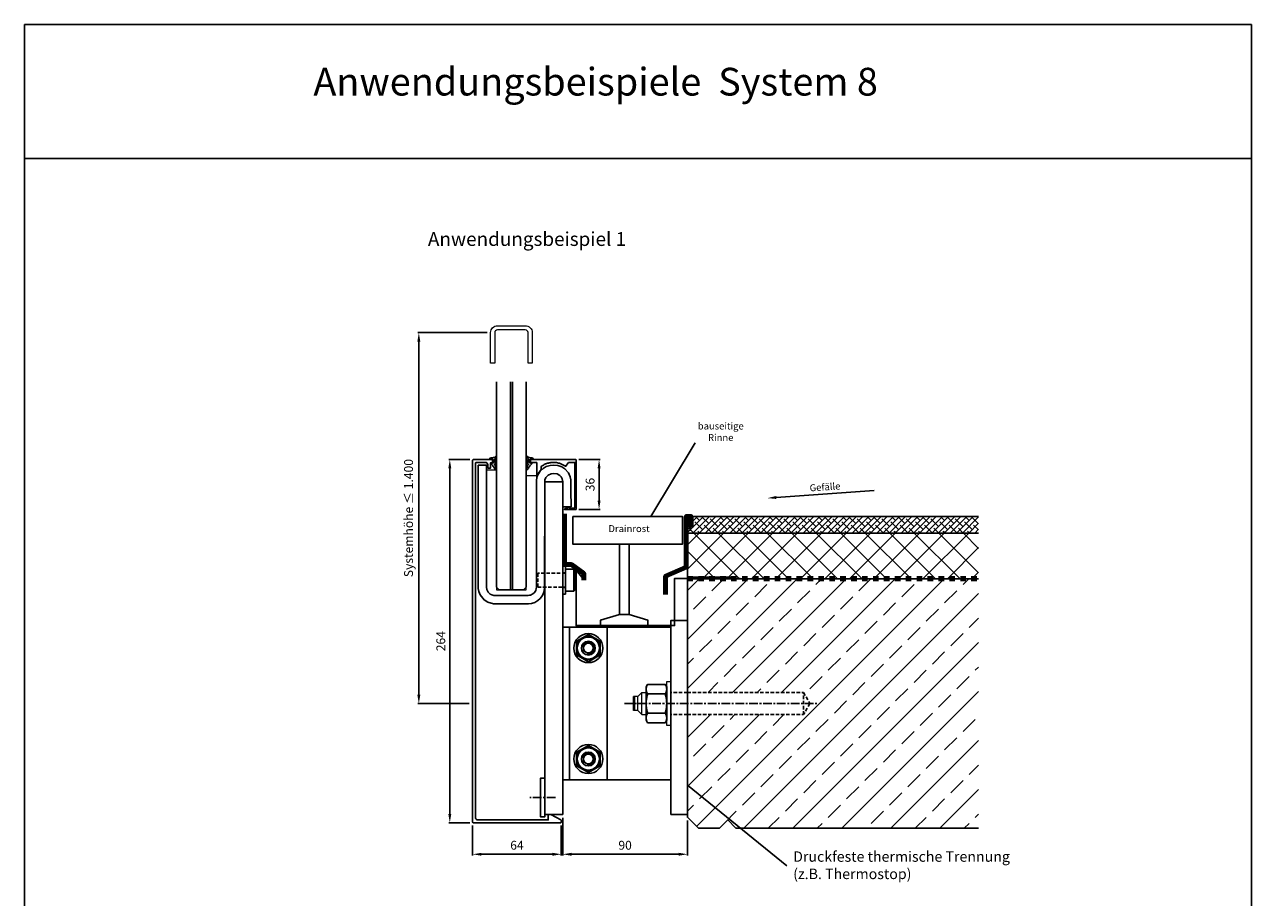
# Model space of a CAD drawing. Units: millimetres. Extents: x -23008 to 5761, y -163332 to -191.
# Drawn here: x 4876 to 5761, y -821 to -191 of the extents above; entities that cross this region are included whole.
import ezdxf

# ---------------------------------------------------------------- set-up
doc = ezdxf.new("R2010")
doc.units = ezdxf.units.MM
doc.header["$LTSCALE"] = 2.5
doc.header["$MEASUREMENT"] = 0
for name, pattern in [('MITTEX2', [4, 2.5, -0.5, 0.5, -0.5]), ('STRICHLINIEX2', [1.5, 1, -0.5]), ('STYLE_01', [0.393677, 0.196838, -0.196838])]:
    doc.linetypes.add(name, pattern=pattern)
doc.layers.get('0').update_dxf_attribs({"linetype": 'CONTINUOUS'})
doc.layers.get('Defpoints').update_dxf_attribs({"linetype": 'CONTINUOUS'})
for name, color, linetype in [('--KLEMMSCHUH', 40, 'CONTINUOUS'), ('-ALU-BLENDE', 113, 'CONTINUOUS'), ('-BAUANSCHLUSS', 5, 'CONTINUOUS'), ('-BAUKÖRPER', 9, 'CONTINUOUS'), ('-DICHTUNG', 3, 'CONTINUOUS'), ('-GLAS', 1, 'CONTINUOUS'), ('-NORMTEIL', 6, 'CONTINUOUS'), ('-NORMTEIL_VERDECKT', 9, 'STRICHLINIEX2'), ('-SYSTEM', 2, 'MITTEX2'), ('-TEXT2', 3, 'CONTINUOUS'), ('-TEXT3', 2, 'CONTINUOUS'), ('GRUNDPROFIL', 4, 'CONTINUOUS')]:
    doc.layers.add(name, color=color, linetype=linetype)
doc.layers.add('a-profillinie', color=158, linetype='CONTINUOUS', lineweight=5)
doc.layers.add('BALARDO-Profil', color=4, linetype='CONTINUOUS', lineweight=18)
doc.styles.get("Standard").update_dxf_attribs({"font": 'arial.ttf'})
doc.dimstyles.new('1-1', dxfattribs={"dimscale": 0.8, "dimtxt": 8, "dimasz": 8, "dimexe": 1, "dimexo": 3, "dimgap": 3, "dimtad": 1, "dimdec": 0, "dimzin": 9, "dimdsep": 46, "dimtxsty": 'Standard', "dimcen": 0.09, "dimclrd": 256, "dimclre": 256, "dimclrt": 256, "dimadec": 0, "dimazin": 0, "dimtm": 0.5, "dimtfac": 0.75, "dimtdec": 0, "dimtmove": 0, "dimatfit": 3, "dimfxl": 0, "dimtzin": 0, "dimarcsym": 0})

# ---------------------------------------------------------------- blocks, each defined once
blk = doc.blocks.new('BB-0 (SA)')
at = {"layer": 'GRUNDPROFIL'}
blk.add_lwpolyline([(-48, 8.54769), (-42, 8.54769), (-42, -79.25231), (-41.7236, -81.25231), (-40.7234, -83.15231), (-39.3166, -84.45231), (-38.2, -85.03441), (-36.7, -85.45231), (-35.1, -85.45231), (-12, -85.45231), (-10.1265, -85.15231), (-8.6, -84.39601), (-7.3567, -83.25231), (-6.5009, -81.85231), (-6.1017, -80.55231), (-6, -79.45231), (-6, -77.85231), (-6, -4.75231), (-5.9059, -1.95231), (-5.4153, 0.24769), (-4.5052, 2.34769), (-3.2038, 4.24769), (-1.0647, 6.24769), (1.1319, 7.51589), (4, 8.37989), (6.5, 8.54769), (9.4, 8.30529), (12.3, 7.31389), (14.6, 5.83429), (17.0871, 3.04769), (18.4782, 0.04769), (18.9059, -1.95231), (18.9059, -9.65231), (19, -21.45231), (13, -21.45231), (13, -19.85231), (13, -3.45231), (12.5821, -1.25231), (11.8734, 0.04769), (10.9, 1.10729), (8.9988, 2.20499), (6.5, 2.54769), (4.6, 2.38209), (2.4, 1.34769), (0.8038, -0.45231), (0.1656, -2.05231), (0, -3.45231), (0, -4.95231), (-0.0204, -80.15231), (-0.5847, -83.15231), (-1.6077, -85.45231), (-3.3334, -87.75231), (-4.9, -89.12651), (-7.1719, -90.43821), (-9.5, -91.18901), (-11.7, -91.44851), (-13, -91.45231), (-36.8, -91.42561), (-40.9, -90.40631), (-43.7, -88.65611), (-46.6, -85.07721), (-47.5927, -82.55231), (-47.9495, -80.55231), (-48, -78.65231), (-48, -77.05231)], close=True, dxfattribs=at)
blk = doc.blocks.new('BB-ZU8934-EP (SA)')
at = {"layer": '--KLEMMSCHUH', "linetype": 'Continuous', "lineweight": 0, "elevation": 0, "flags": 128}
blk.add_lwpolyline([(0.01, -3.35), (7.24, -3.35), (7.24, -90), (28.76, -90), (28.76, -7.51), (36, -7.51), (36, -88), (35.9, -89.11), (35.52, -90.39), (34.71, -91.79), (33.47, -92.88), (31.99, -93.67), (30, -94), (5.3, -94), (3.8, -93.58), (2.68, -93), (1.28, -91.7), (0.28, -89.8), (0, -88), (0.01, -3.35)], close=True, dxfattribs=at)
blk = doc.blocks.new('*D42')
at = {"layer": '-TEXT3', "lineweight": -2}
for p, q in [((5276.21, -505.4), (5291.55, -505.4)), ((5290.75, -535), (5290.75, -511.8)), ((5276.21, -541.4), (5291.55, -541.4))]:
    blk.add_line(p, q, dxfattribs=at)
at = {"layer": '-TEXT3'}
for points in [[(5289.68, -511.8), (5291.81, -511.8), (5290.75, -505.4)], [(5289.68, -535), (5291.81, -535), (5290.75, -541.4)]]:
    blk.add_solid(points, dxfattribs=at)
at = {"layer": 'Defpoints', "color": 0}
for p in [(5273.81, -505.4, 0), (5290.75, -505.4), (5273.81, -541.4, 0)]:
    blk.add_point(p, dxfattribs=at)
at = {"layer": '-TEXT3', "insert": (5285.08, -523.4), "char_height": 6.4, "attachment_point": 5, "rotation": 90}
blk.add_mtext('36', dxfattribs=at)
blk = doc.blocks.new('*D43')
at = {"layer": '-TEXT3', "lineweight": -2}
for p, q in [((5199.51, -769.3), (5199.51, -790.94)), ((5263.51, -769.3), (5263.51, -790.94)), ((5205.91, -790.14), (5257.11, -790.14))]:
    blk.add_line(p, q, dxfattribs=at)
at = {"layer": '-TEXT3'}
for points in [[(5205.91, -789.08), (5205.91, -791.21), (5199.51, -790.14)], [(5257.11, -789.08), (5257.11, -791.21), (5263.51, -790.14)]]:
    blk.add_solid(points, dxfattribs=at)
at = {"layer": 'Defpoints', "color": 0}
for p in [(5199.51, -766.9), (5263.51, -766.9), (5263.51, -790.14)]:
    blk.add_point(p, dxfattribs=at)
at = {"layer": '-TEXT3', "insert": (5231.51, -784.47), "char_height": 6.4, "attachment_point": 5}
blk.add_mtext('64', dxfattribs=at)
blk = doc.blocks.new('*D44')
at = {"layer": '-TEXT3', "lineweight": -2}
for p, q in [((5264.51, -763.8), (5264.51, -790.94)), ((5354.51, -765.81), (5354.51, -790.94)), ((5270.91, -790.14), (5348.11, -790.14))]:
    blk.add_line(p, q, dxfattribs=at)
at = {"layer": '-TEXT3'}
for points in [[(5270.91, -789.08), (5270.91, -791.21), (5264.51, -790.14)], [(5348.11, -789.08), (5348.11, -791.21), (5354.51, -790.14)]]:
    blk.add_solid(points, dxfattribs=at)
at = {"layer": 'Defpoints', "color": 0}
for p in [(5264.51, -761.4, 125), (5354.51, -763.41, 125), (5354.51, -790.14)]:
    blk.add_point(p, dxfattribs=at)
at = {"layer": '-TEXT3', "insert": (5309.51, -784.47), "char_height": 6.4, "attachment_point": 5}
blk.add_mtext('90', dxfattribs=at)
blk = doc.blocks.new('*D48')
at = {"layer": '-TEXT3', "lineweight": -2}
for p, q in [((5197.59, -505.4, 0), (5182.27, -505.4, 0)), ((5183.07, -511.8, 0), (5183.07, -761, 0)), ((5197.61, -767.4, 0), (5182.27, -767.4, 0))]:
    blk.add_line(p, q, dxfattribs=at)
at = {"layer": '-TEXT3'}
for points in [[(5182.01, -511.8, 0), (5184.14, -511.8, 0), (5183.07, -505.4, 0)], [(5182.01, -761, 0), (5184.14, -761, 0), (5183.07, -767.4, 0)]]:
    blk.add_solid(points, dxfattribs=at)
at = {"layer": 'Defpoints', "color": 0}
for p in [(5199.99, -505.4, 0), (5183.07, -767.4, 0), (5200.01, -767.4, 125)]:
    blk.add_point(p, dxfattribs=at)
at = {"layer": '-TEXT3', "insert": (5177.41, -636.4, 0), "char_height": 6.4, "attachment_point": 5, "rotation": 90}
blk.add_mtext('264', dxfattribs=at)
blk = doc.blocks.new('*D49')
at = {"layer": '-TEXT3', "lineweight": -2}
for p, q in [((5210.11, -413.79, 0), (5159.94, -413.79, 0)), ((5160.74, -675.01, 0), (5160.74, -420.19, 0)), ((5197.11, -681.41, 0), (5159.94, -681.41, 0))]:
    blk.add_line(p, q, dxfattribs=at)
at = {"layer": '-TEXT3'}
for points in [[(5159.67, -420.19, 0), (5161.81, -420.19, 0), (5160.74, -413.79, 0)], [(5159.67, -675.01, 0), (5161.81, -675.01, 0), (5160.74, -681.41, 0)]]:
    blk.add_solid(points, dxfattribs=at)
at = {"layer": 'Defpoints', "color": 0}
for p in [(5160.74, -413.79, 0), (5212.51, -413.79), (5199.51, -681.41, 125)]:
    blk.add_point(p, dxfattribs=at)
at = {"layer": '-TEXT3', "insert": (5154.14, -547.6, 0), "char_height": 6.4, "attachment_point": 5, "rotation": 90}
blk.add_mtext('Systemhöhe ≤ 1.400', dxfattribs=at)

msp = doc.modelspace()

# ---------------------------------------------------------------- hatches: boundary and pattern name
at = {"layer": '-BAUKÖRPER'}
h = msp.add_hatch(dxfattribs=at)
h.set_pattern_fill('ANSI38', color=256, scale=25, style=0)
h.set_pattern_definition([(45, (28235.8537, 170930.7422), (-2.20970869, 2.20970869), []), (135, (28235.8537, 170930.7422), (-6.629126074, 2.20970869), [7.8125, -4.6875])])
h.paths.add_polyline_path([(5354.51, -546.4), (5354.51, -558.4), (5564.51, -558.4), (5564.51, -546.4)])
h = msp.add_hatch(dxfattribs=at)
h.set_pattern_fill('ANSI37', color=256, scale=100, style=0)
h.set_pattern_definition([(45, (28235.854, 170930.742), (-8.8388348, 8.8388348), []), (135, (28235.854, 170930.742), (-8.8388348, -8.8388348), [])])
h.paths.add_polyline_path([(5564.51, -591.17), (5564.51, -558.4), (5354.51, -558.4), (5354.51, -591.17), (5388.45, -591.17)])
h = msp.add_hatch(dxfattribs=at)
h.set_pattern_fill('ANSI33', color=256, scale=100, style=0)
h.set_pattern_definition([(45, (4474.903, -2716.902), (-17.67767, 17.67767), []), (45, (4492.58, -2716.902), (-17.67767, 17.67767), [12.5, -6.25])])
h.paths.add_polyline_path([(5564.43, -591.4), (5354.51, -591.4), (5354.51, -673.41), (5438.21, -673.41), (5442.82, -681.41), (5438.21, -689.41), (5354.51, -689.41), (5354.51, -763.41), (5362.51, -771.41), (5377.51, -771.41), (5383.51, -765.41), (5389.43, -771.41), (5564.43, -771.41)])

# ---------------------------------------------------------------- linework, layer by layer
at = {"layer": '-ALU-BLENDE', "flags": 128}
for points, elevation in [([(5200.01, -505.4), (5214.01, -505.4), (5214.22, -505.45), (5214.37, -505.55), (5214.47, -505.7), (5214.51, -505.9), (5214.51, -507.7), (5212.51, -507.7), (5212.51, -511.53), (5210.51, -511.53), (5210.51, -509.4), (5210.47, -508.97), (5210.32, -508.52), (5210.08, -508.15), (5209.76, -507.83), (5209.37, -507.6), (5208.98, -507.45), (5208.51, -507.4), (5202.51, -507.4), (5202.21, -507.45), (5201.93, -507.58), (5201.71, -507.81), (5201.57, -508.08), (5201.52, -508.38), (5201.51, -763.4), (5201.52, -763.8), (5201.59, -764.19), (5201.76, -764.55), (5202.01, -764.88), (5202.32, -765.13), (5202.73, -765.33), (5203.1, -765.41), (5203.51, -765.4), (5254.04, -765.4), (5254.04, -761.4), (5256.04, -761.4), (5263.11, -765.4), (5263.31, -765.51), (5263.45, -765.67), (5263.52, -765.9), (5263.51, -766.9), (5263.51, -767.06), (5263.45, -767.21), (5263.39, -767.27), (5263.32, -767.33), (5263.25, -767.37), (5263.18, -767.4), (5263.01, -767.4), (5200.01, -767.4), (5199.82, -767.37), (5199.65, -767.27), (5199.54, -767.1), (5199.51, -766.9), (5199.51, -505.9), (5199.55, -505.71), (5199.66, -505.55), (5199.81, -505.44), (5199.98, -505.41)], 125), ([(5245.93, -507.4), (5241.92, -507.4), (5241.92, -507.7), (5240.92, -507.7), (5240.84, -507.69), (5240.75, -507.67), (5240.66, -507.63), (5240.6, -507.59), (5240.54, -507.52), (5240.49, -507.45), (5240.45, -507.38), (5240.43, -507.29), (5240.42, -507.2), (5240.42, -505.9), (5240.43, -505.81), (5240.45, -505.73), (5240.49, -505.65), (5240.54, -505.58), (5240.6, -505.52), (5240.67, -505.47), (5240.75, -505.43), (5240.84, -505.41), (5240.92, -505.4), (5273.81, -505.4), (5273.9, -505.41), (5273.99, -505.43), (5274.07, -505.47), (5274.13, -505.52), (5274.19, -505.57), (5274.24, -505.64), (5274.28, -505.72), (5274.31, -505.82), (5274.31, -505.9), (5274.31, -540.9), (5274.31, -540.98), (5274.29, -541.07), (5274.26, -541.14), (5274.2, -541.22), (5274.15, -541.28), (5274.08, -541.34), (5273.99, -541.38), (5273.9, -541.4), (5273.81, -541.4), (5265.81, -541.4), (5265.81, -541.1), (5269.31, -539.4), (5269.31, -540.4), (5272.85, -540.4), (5272.89, -540.39), (5272.95, -540.38), (5273.01, -540.36), (5273.07, -540.33), (5273.13, -540.28), (5273.18, -540.24), (5273.23, -540.17), (5273.26, -540.12), (5273.29, -540.06), (5273.31, -539.99), (5273.31, -539.91), (5273.31, -539.88), (5273.31, -507.4), (5268.78, -507.4), (5266.59, -510.32), (5266.05, -509.94), (5265.54, -509.6), (5265.06, -509.31), (5264.67, -509.1), (5264.15, -508.84), (5263.65, -508.61), (5263.19, -508.42), (5262.71, -508.24), (5262.08, -508.03), (5261.58, -507.89), (5260.87, -507.72), (5260.08, -507.57), (5259.25, -507.46), (5258.46, -507.41), (5257.69, -507.4), (5257.05, -507.42), (5256.55, -507.46), (5256.04, -507.51), (5255.38, -507.62), (5254.86, -507.71), (5254.24, -507.86), (5253.59, -508.03), (5252.9, -508.26), (5252.56, -508.4), (5252.19, -508.56), (5251.69, -508.77), (5251.17, -509.02), (5250.65, -509.31), (5250.12, -509.63), (5249.63, -509.94), (5249.06, -510.35), (5249.06, -512.6), (5246.77, -515.31), (5245.94, -517.66), (5245.93, -507.4)], 0)]:
    msp.add_lwpolyline(points, close=True, dxfattribs=dict(at, elevation=elevation))
at = {"layer": '-BAUANSCHLUSS'}
for p, q in [((5269.51, -626.4), (5269.51, -736.4)), ((5296.51, -736.4), (5296.51, -626.4)), ((5274.51, -636.49), (5283.02, -631.59)), ((5274.51, -646.31), (5274.51, -636.49)), ((5283.01, -631.59), (5291.52, -636.49)), ((5291.51, -636.49), (5291.51, -646.31)), ((5283.01, -637.36), (5279.51, -639.38)), ((5279.51, -639.38), (5279.51, -643.42)), ((5279.51, -643.42), (5283.01, -645.44)), ((5283.01, -637.36), (5286.51, -639.38)), ((5286.51, -643.42), (5283.01, -645.44)), ((5286.51, -639.38), (5286.51, -643.42)), ((5283.02, -651.22), (5274.51, -646.31)), ((5291.52, -646.31), (5283.01, -651.22)), ((5274.51, -716.49), (5283.02, -711.59)), ((5274.51, -726.31), (5274.51, -716.49)), ((5283.01, -711.59), (5291.52, -716.49)), ((5291.51, -716.49), (5291.51, -726.31)), ((5283.01, -717.36), (5279.51, -719.38)), ((5279.51, -719.38), (5279.51, -723.42)), ((5279.51, -723.42), (5283.01, -725.44)), ((5283.01, -717.36), (5286.51, -719.38)), ((5286.51, -723.42), (5283.01, -725.44)), ((5286.51, -719.38), (5286.51, -723.42)), ((5283.02, -731.22), (5274.51, -726.31)), ((5291.52, -726.31), (5283.01, -731.22))]:
    msp.add_line(p, q, dxfattribs=at)
at = {"layer": '-BAUANSCHLUSS', "flags": 128}
for points in [[(5264.51, -761.4), (5264.51, -521.4), (5251.51, -521.4), (5251.51, -761.4)], [(5342.51, -736.4), (5342.51, -736.4), (5264.51, -736.4), (5264.51, -626.4), (5342.51, -626.4)], [(5354.51, -761.4), (5354.51, -621.4), (5342.51, -621.4), (5342.51, -761.4)]]:
    msp.add_lwpolyline(points, close=True, dxfattribs=at)
at = {"layer": '-BAUANSCHLUSS'}
for centre, radius in [((5283.01, -641.4), 10.5), ((5283.01, -641.4), 8.5), ((5283.01, -641.4), 8), ((5283.01, -641.4), 5), ((5283.01, -641.4), 3.5), ((5283.01, -721.4), 10.5), ((5283.01, -721.4), 8.5), ((5283.01, -721.4), 8), ((5283.01, -721.4), 5), ((5283.01, -721.4), 3.5)]:
    msp.add_circle(centre, radius, dxfattribs=at)
for centre in [(5283.01, -641.4), (5283.01, -721.4)]:
    msp.add_arc(centre, 4.25, 260, 170, dxfattribs=at)
at = {"layer": '-BAUKÖRPER'}
for p, q in [((5564.51, -546.4), (5354.51, -546.4)), ((5354.51, -546.4), (5354.51, -591.4)), ((5564.51, -558.4), (5354.51, -558.4))]:
    msp.add_line(p, q, dxfattribs=at)
at = {"layer": '-BAUKÖRPER', "flags": 128}
for points in [[(5271.87, -546.41), (5350.87, -546.41), (5350.87, -566.41), (5271.87, -566.41)], [(5251.51, -749.16), (5251.51, -763.16), (5248.51, -763.16), (5248.51, -735.16), (5251.51, -735.16)]]:
    msp.add_lwpolyline(points, close=True, dxfattribs=at)
for points in [[(5387.2, -590.17), (5354.51, -590.17), (5354.51, -547.07), (5356.37, -547.07), (5356.37, -556.83)], [(5312.37, -566.41), (5312.37, -617.19), (5305.37, -617.19), (5305.37, -566.41)], [(5279.26, -591.36), (5274.16, -585.19), (5274.16, -625.19), (5345.16, -625.19), (5345.16, -591.17), (5392.56, -591.17)], [(5312.37, -617.19), (5325.87, -621.19), (5325.87, -625.19), (5291.87, -625.19), (5291.87, -621.19), (5305.37, -617.19)]]:
    msp.add_lwpolyline(points, dxfattribs=at)
at = {"layer": '-BAUKÖRPER'}
msp.add_lwpolyline([(5564.51, -591.4), (5354.51, -591.4), (5354.51, -763.41), (5362.51, -771.41), (5377.51, -771.41), (5383.51, -765.41), (5389.43, -771.41), (5564.43, -771.41)], dxfattribs=at)
at = {"layer": '-DICHTUNG'}
for points, elevation in [([(5214.91, -506.95), (5214.96, -507.4, 0.641578), (5215.09, -507.44, 0.096596), (5216.15, -505.78, -0.915791), (5216.75, -505.85, -0.127733), (5216.06, -508.26, -0.293461), (5215.58, -508.51, 0.923591), (5215.44, -509.28, -0.248789), (5215.79, -509.6), (5216.72, -512.27, -0.838429), (5216.03, -512.66, -0.038608), (5214.45, -510.38, 0.053627), (5213.81, -509.52, -0.021785), (5212.79, -508.33, -0.666795), (5212.98, -508.01), (5213.53, -508.07, 0.450467), (5213.75, -507.88), (5213.75, -506.96), (5213.78, -505.62, 0.447673), (5213.58, -505.4), (5211.91, -505.4, -0.448602), (5211.71, -505.18, -0.39128), (5212.84, -504.21, 0.187223), (5216.26, -503.01, -0.810433), (5216.72, -503.37, -0.105672), (5215.96, -504.36, 0.246675)], 125), ([(5240.09, -506.95), (5240.04, -507.4, -0.641578), (5239.9, -507.44, -0.096596), (5238.84, -505.78, 0.915791), (5238.25, -505.84, 0.127733), (5238.93, -508.26, 0.293461), (5239.41, -508.51, -0.923591), (5239.55, -509.28, 0.248789), (5239.21, -509.59), (5238.27, -512.27, 0.838429), (5238.96, -512.66, 0.038608), (5240.55, -510.38, -0.053627), (5241.19, -509.52, 0.021785), (5242.2, -508.33, 0.666795), (5242.02, -508), (5241.47, -508.07, -0.450467), (5241.24, -507.87), (5241.24, -506.96), (5241.22, -505.62, -0.447673), (5241.42, -505.4), (5243.08, -505.4, 0.448602), (5243.28, -505.18, 0.39128), (5242.15, -504.2, -0.187223), (5238.74, -503.01, 0.810433), (5238.27, -503.37, 0.105672), (5239.04, -504.36, -0.246675)], 0)]:
    msp.add_lwpolyline(points, format="xyb", close=True, dxfattribs=dict(at, elevation=elevation))
at = {"layer": '-GLAS'}
for p, q in [((5226.75, -449.4), (5226.75, -599.4)), ((5228.27, -599.4), (5228.27, -449.4))]:
    msp.add_line(p, q, dxfattribs=at)
at = {"layer": '-GLAS', "flags": 128}
msp.add_lwpolyline([(5216.75, -449.4), (5216.75, -597.4), (5218.75, -599.4), (5236.27, -599.4), (5238.27, -597.4), (5238.27, -449.4)], dxfattribs=at)
at = {"layer": '-NORMTEIL'}
for p, q in [((5272.51, -600.4), (5272.51, -584.4)), ((5272.51, -584.4), (5273.01, -584.9)), ((5272.51, -600.4), (5273.01, -599.9)), ((5338.44, -674.47), (5325.79, -674.47)), ((5325.79, -688.33), (5338.44, -688.33))]:
    msp.add_line(p, q, dxfattribs=at)
at = {"layer": '-NORMTEIL', "lineweight": 18}
for p, q in [((5318.61, -676.4), (5315.61, -676.4)), ((5315.61, -686.4), (5315.61, -676.4)), ((5315.61, -686.4), (5315.61, -676.4)), ((5316.61, -686.4), (5316.61, -676.4)), ((5321.61, -673.4), (5318.61, -676.4)), ((5318.61, -686.4), (5318.61, -676.4)), ((5321.61, -673.4), (5324.71, -673.4)), ((5321.61, -673.4), (5324.61, -673.4)), ((5321.61, -689.4), (5321.61, -673.4)), ((5318.61, -686.4), (5315.61, -686.4)), ((5321.61, -689.4), (5318.61, -686.4)), ((5321.61, -689.4), (5324.71, -689.4)), ((5321.61, -689.4), (5324.61, -689.4))]:
    msp.add_line(p, q, dxfattribs=at)
at = {"layer": '-NORMTEIL'}
for points in [[(5264.51, -602.4), (5266.51, -602.4), (5266.51, -582.4), (5264.51, -582.4)], [(5325.79, -695.26), (5324.71, -693.4), (5324.71, -669.4), (5325.79, -667.54), (5338.44, -667.54), (5339.51, -669.4), (5339.51, -693.4), (5338.44, -695.26)]]:
    msp.add_lwpolyline(points, close=True, dxfattribs=at)
for points in [[(5272.51, -584.4), (5266.51, -584.4), (5266.51, -600.4), (5272.51, -600.4)], [(5273.01, -599.9), (5273.01, -584.9)]]:
    msp.add_lwpolyline(points, dxfattribs=at)
at = {"layer": '-NORMTEIL', "lineweight": 18}
msp.add_lwpolyline([(5339.51, -697.2), (5339.51, -665.6), (5342.51, -665.6), (5342.51, -697.2)], close=True, dxfattribs=at)
at = {"layer": '-NORMTEIL'}
for points in [[(5325.79, -695.26), (5323.65, -691.79), (5325.79, -688.33), (5323.65, -681.4), (5325.79, -674.47), (5323.65, -671.01), (5325.79, -667.54)], [(5338.44, -695.26), (5340.58, -691.79), (5338.44, -688.33), (5340.58, -681.4), (5338.44, -674.47), (5340.58, -671.01), (5338.44, -667.54)]]:
    msp.add_open_spline(points, degree=2, knots=[0, 0, 0, 0.255383, 0.255383, 0.744617, 0.744617, 1, 1, 1], dxfattribs=at)
at = {"layer": '-NORMTEIL_VERDECKT', "color": 9, "linetype": 'STRICHLINIEX2'}
for p, q in [((5264.51, -587.15), (5266.51, -587.15)), ((5264.51, -597.65), (5266.51, -597.65))]:
    msp.add_line(p, q, dxfattribs=at)
at = {"layer": '-NORMTEIL_VERDECKT'}
for p, q in [((5354.51, -673.4), (5342.51, -673.4)), ((5354.43, -673.41), (5438.21, -673.41)), ((5438.21, -689.41), (5438.21, -673.41)), ((5438.21, -673.41), (5442.82, -681.41)), ((5442.82, -681.41), (5438.21, -689.41)), ((5354.51, -689.4), (5342.51, -689.4)), ((5354.43, -689.41), (5438.21, -689.41))]:
    msp.add_line(p, q, dxfattribs=at)
at = {"layer": '-NORMTEIL_VERDECKT', "color": 9, "linetype": 'STRICHLINIEX2'}
msp.add_lwpolyline([(5246.51, -597.4), (5266.51, -597.4), (5266.51, -587.4), (5246.51, -587.4)], close=True, dxfattribs=at)
at = {"layer": '-SYSTEM'}
for p, q in [((5309.07, -681.41), (5449.02, -681.41)), ((5259.24, -749.16), (5240.79, -749.16))]:
    msp.add_line(p, q, dxfattribs=at)
at = {"layer": '-TEXT3'}
for p, q in [((5328.14, -546.41), (5359.96, -493.37)), ((5418.57, -532.72, 0), (5489.16, -527.79, 0)), ((5354.51, -740.26), (5426.23, -798.47))]:
    msp.add_line(p, q, dxfattribs=at)
msp.add_solid([(5418.49, -531.66, 0), (5418.64, -533.79, 0), (5412.18, -533.17, 0)], dxfattribs=at)
msp.add_line((5761.31, -288.1), (4876.33, -288.1))
msp.add_lwpolyline([(4876.33, -1447.32), (5761.31, -1447.32), (5761.31, -191.5), (4876.33, -191.5)], close=True)
at = {"layer": 'a-profillinie', "color": 7, "linetype": 'Continuous', "lineweight": 80, "flags": 128}
msp.add_lwpolyline([(5265.69, -544.44), (5265.73, -581.13), (5270.87, -581.13), (5279.85, -587.63), (5279.85, -592.4)], dxfattribs=at)
at = {"layer": 'a-profillinie', "color": 7, "linetype": 'Continuous', "lineweight": 80, "elevation": 0, "flags": 128}
msp.add_lwpolyline([(5357.08, -554.4), (5357.08, -546.4), (5353.58, -546.4), (5353.58, -582.98), (5338.76, -589.42), (5338.77, -602.76)], dxfattribs=at)
at = {"layer": 'a-profillinie', "color": 7, "linetype": 'STYLE_01', "lineweight": 100, "ltscale": 8, "flags": 128}
msp.add_lwpolyline([(5354.51, -591.17), (5564.51, -591.17)], dxfattribs=at)
at = {"layer": 'BALARDO-Profil', "ltscale": 2}
msp.add_lwpolyline([(5239.51, -435.79), (5239.51, -413.79, 0.414214), (5237.51, -411.79), (5217.51, -411.79, 0.414214), (5215.51, -413.79), (5215.51, -435.79), (5212.51, -435.79), (5212.51, -413.79, -0.414214), (5217.51, -408.79), (5237.51, -408.79, -0.414214), (5242.51, -413.79), (5242.51, -435.79)], format="xyb", close=True, dxfattribs=at)

# ---------------------------------------------------------------- block references
at = {"layer": '--KLEMMSCHUH'}
msp.add_blockref('BB-ZU8934-EP (SA)', (5209.51, -509.4), dxfattribs=at)
at = {"layer": 'BALARDO-Profil'}
msp.add_blockref('BB-0 (SA)', (5251.51, -517.95), dxfattribs=at)

# ---------------------------------------------------------------- texts
at = {"layer": '-TEXT2'}
for s, insert, char_height, width, attachment_point in [('Anwendungsbeispiele  System 8', (5084.65, -222.72), 20, 609.2991, 1), ('Anwendungsbeispiel 1', (5167.28, -341.23), 10, 329.4114, 1), ('\\pt45;bauseitige\\PRinne', (5378.49, -478.67), 5, 8.681, 2), ('\\pt45;Drainrost', (5312.38, -552.69), 5, 8.681, 2), ('Druckfeste thermische Trennung\\P(z.B. Thermostop)', (5430.74, -788.06), 7.5, 247.0586, 1)]:
    msp.add_mtext(s, dxfattribs=dict(at, insert=insert, char_height=char_height, width=width, attachment_point=attachment_point))
at = {"layer": '-TEXT2', "insert": (5453.55, -522.65, 0), "char_height": 5, "width": 31.8798, "attachment_point": 2, "rotation": 3.697}
msp.add_mtext('Gefälle', dxfattribs=at)

# ---------------------------------------------------------------- dimensions: what is measured, and where the dimension line sits
at = {"layer": '-TEXT3'}
dim = msp.add_linear_dim(base=(5160.74, -413.79, 0), p1=(5199.51, -681.41, 125), p2=(5212.51, -413.79), angle=90, text='Systemhöhe ≤ 1.400', dimstyle='1-1', dxfattribs=at)
dim.commit()
dim.dimension.update_dxf_attribs({"geometry": '*D49', "text_midpoint": (5154.14, -547.6, 0)})
dim = msp.add_linear_dim(base=(5183.07, -767.4, 0), p1=(5199.99, -505.4, 0), p2=(5200.01, -767.4, 125), angle=90, text='264', dimstyle='1-1', override={"dimpost": ''}, dxfattribs=at)
dim.commit()
dim.dimension.update_dxf_attribs({"geometry": '*D48', "text_midpoint": (5177.41, -636.4, 0)})
dim = msp.add_linear_dim(base=(5290.75, -505.4), p1=(5273.81, -541.4, 0), p2=(5273.81, -505.4, 0), angle=90, dimstyle='1-1', dxfattribs=at)
dim.commit()
dim.dimension.update_dxf_attribs({"geometry": '*D42', "text_midpoint": (5285.08, -523.4)})
dim = msp.add_linear_dim(base=(5263.51, -790.14, 125), p1=(5199.51, -766.9, 125), p2=(5263.51, -766.9, 125), dimstyle='1-1', dxfattribs=at)
dim.commit()
dim.dimension.update_dxf_attribs({"geometry": '*D43', "text_midpoint": (5231.51, -790.14, 125), "dimtype": 160})
dim = msp.add_linear_dim(base=(5354.51, -790.14, -125), p1=(5264.51, -761.4), p2=(5354.51, -763.41), dimstyle='1-1', dxfattribs=at)
dim.commit()
dim.dimension.update_dxf_attribs({"geometry": '*D44', "text_midpoint": (5309.51, -784.47, -125)})

doc.saveas('drawing.dxf')
